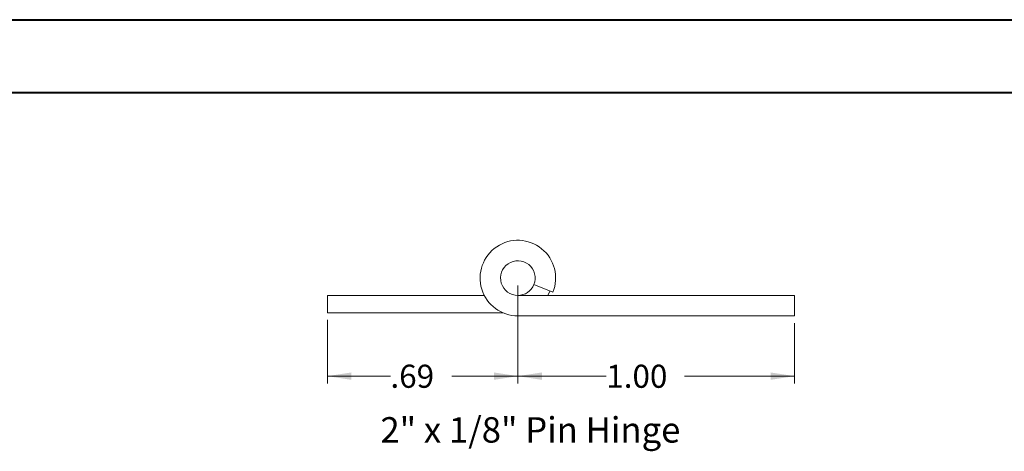
# Model space of a CAD drawing. Units: inches. Extents: x 0 to 16.5, y 0 to 11.7.
# Drawn here: x 5.9 to 11.2, y 9.4 to 11.7 of the extents above; entities that cross this region are included whole.
import ezdxf

# ---------------------------------------------------------------- set-up
doc = ezdxf.new("R2010")
doc.units = ezdxf.units.IN
doc.header["$MEASUREMENT"] = 0
doc.styles.add('SLDTEXTSTYLE0', font='TXT', dxfattribs={"width": 0.75})
doc.styles.add('SLDTEXTSTYLE1', font='TXT', dxfattribs={"width": 0.697368})
doc.dimstyles.new('SLDDIMSTYLE6', dxfattribs={"dimtxt": 0.125, "dimasz": 0.13, "dimexe": 0, "dimexo": 0.0625, "dimgap": 0.03125, "dimtad": 0, "dimtih": 1, "dimtoh": 1, "dimlfac": 0.666667, "dimrnd": 1e-09, "dimzin": 12, "dimdsep": 46, "dimtxsty": 'SLDTEXTSTYLE0', "dimsah": 1, "dimcen": 0.09, "dimadec": 0, "dimazin": 3, "dimtfac": 1, "dimtofl": 0, "dimtmove": 0, "dimatfit": 3, "dimfxl": 1, "dimfrac": 2, "dimtolj": 1, "dimtzin": 12, "dimarcsym": 0})
doc.dimstyles.new('SLDDIMSTYLE7', dxfattribs={"dimtxt": 0.125, "dimasz": 0.13, "dimexe": 0, "dimexo": 0.0625, "dimgap": 0.03125, "dimtad": 0, "dimtih": 1, "dimtoh": 1, "dimlfac": 0.666667, "dimrnd": 1e-09, "dimzin": 4, "dimdsep": 46, "dimtxsty": 'SLDTEXTSTYLE0', "dimsah": 1, "dimcen": 0.09, "dimadec": 0, "dimazin": 1, "dimtfac": 1, "dimtofl": 0, "dimtmove": 0, "dimatfit": 3, "dimfxl": 1, "dimfrac": 2, "dimtolj": 1, "dimtzin": 12, "dimarcsym": 0})

# ---------------------------------------------------------------- blocks, each defined once
blk = doc.blocks.new('_D_16')
at = {"color": 7, "linetype": 'Continuous', "lineweight": 0}
for p, q in [((8.5653, 10.2625), (8.5653, 9.7314)), ((7.5333, 10.075), (7.5333, 9.7314)), ((7.5333, 9.7708), (7.8747, 9.7708)), ((8.5653, 9.7708), (8.2071, 9.7708))]:
    blk.add_line(p, q, dxfattribs=at)
for points in [[(7.5333, 9.7708), (7.6633, 9.7508), (7.6633, 9.7908)], [(8.5653, 9.7708), (8.4353, 9.7908), (8.4353, 9.7508)]]:
    blk.add_solid(points, dxfattribs=at)
at = {"color": 7, "linetype": 'Continuous', "lineweight": 0, "insert": (7.8747, 9.8327, -36.2575), "char_height": 0.125, "attachment_point": 1, "style": 'SLDTEXTSTYLE0'}
blk.add_mtext('.69', dxfattribs=at)
blk = doc.blocks.new('_D_17')
at = {"color": 7, "linetype": 'Continuous', "lineweight": 0}
for p, q in [((8.5653, 10.2625), (8.5653, 9.7314)), ((10.0653, 10.0578), (10.0653, 9.7314)), ((8.5653, 9.7708), (9.0445, 9.7708)), ((10.0653, 9.7708), (9.4693, 9.7708))]:
    blk.add_line(p, q, dxfattribs=at)
for points in [[(8.5653, 9.7708), (8.6953, 9.7508), (8.6953, 9.7908)], [(10.0653, 9.7708), (9.9353, 9.7908), (9.9353, 9.7508)]]:
    blk.add_solid(points, dxfattribs=at)
at = {"color": 7, "linetype": 'Continuous', "lineweight": 0, "insert": (9.0445, 9.8327, -36.2575), "char_height": 0.125, "attachment_point": 1, "style": 'SLDTEXTSTYLE0'}
blk.add_mtext('1.00', dxfattribs=at)

msp = doc.modelspace()

# ---------------------------------------------------------------- linework, layer by layer
at = {"color": 7, "linetype": 'Continuous', "lineweight": 40}
for p, q in [((0.0031, 11.7014), (16.5385, 11.7014)), ((0.9874, 11.3077), (16.1448, 11.3077))]:
    msp.add_line(p, q, dxfattribs=at)
at = {"color": 7, "linetype": 'Continuous', "lineweight": 15}
for p, q in [((8.6523, 10.2668), (8.7552, 10.2252)), ((7.5333, 10.2081), (8.3833, 10.2081)), ((7.5333, 10.1144), (7.5333, 10.2081)), ((8.5653, 10.2081), (10.0653, 10.2081)), ((8.7277, 10.2081), (8.7392, 10.2316)), ((10.0653, 10.0971), (10.0653, 10.2081)), ((7.5333, 10.1144), (8.4831, 10.1144)), ((8.5653, 10.0971), (10.0653, 10.0971))]:
    msp.add_line(p, q, dxfattribs=at)
for radius, start, end in [(0.2048, 338, 270), (0.0938, 338, 270), (0.0938, 270, 338)]:
    msp.add_arc((8.5653, 10.3019), radius, start, end, dxfattribs=at)

# ---------------------------------------------------------------- texts
at = {"color": 7, "linetype": 'Continuous', "lineweight": 0, "insert": (7.8204, 9.5486), "char_height": 0.137795, "attachment_point": 1, "style": 'SLDTEXTSTYLE1'}
msp.add_mtext('2" x 1/8" Pin Hinge', dxfattribs=at)

# ---------------------------------------------------------------- dimensions: what is measured, and where the dimension line sits
at = {"color": 7, "linetype": 'Continuous', "lineweight": 0}
for base, p1, p2, dimstyle, picture, middle in [((8.5653, 9.7708), (7.5333, 10.1144), (8.5653, 10.3019), 'SLDDIMSTYLE6', '_D_16', (8.0409, 9.7708)), ((10.0653, 9.7708), (8.5653, 10.3019), (10.0653, 10.0971), 'SLDDIMSTYLE7', '_D_17', (9.2569, 9.7708))]:
    dim = msp.add_linear_dim(base=base, p1=p1, p2=p2, dimstyle=dimstyle, dxfattribs=at)
    dim.commit()
    dim.dimension.update_dxf_attribs({"geometry": picture, "text_midpoint": middle, "dimtype": 160})

doc.saveas('drawing.dxf')
